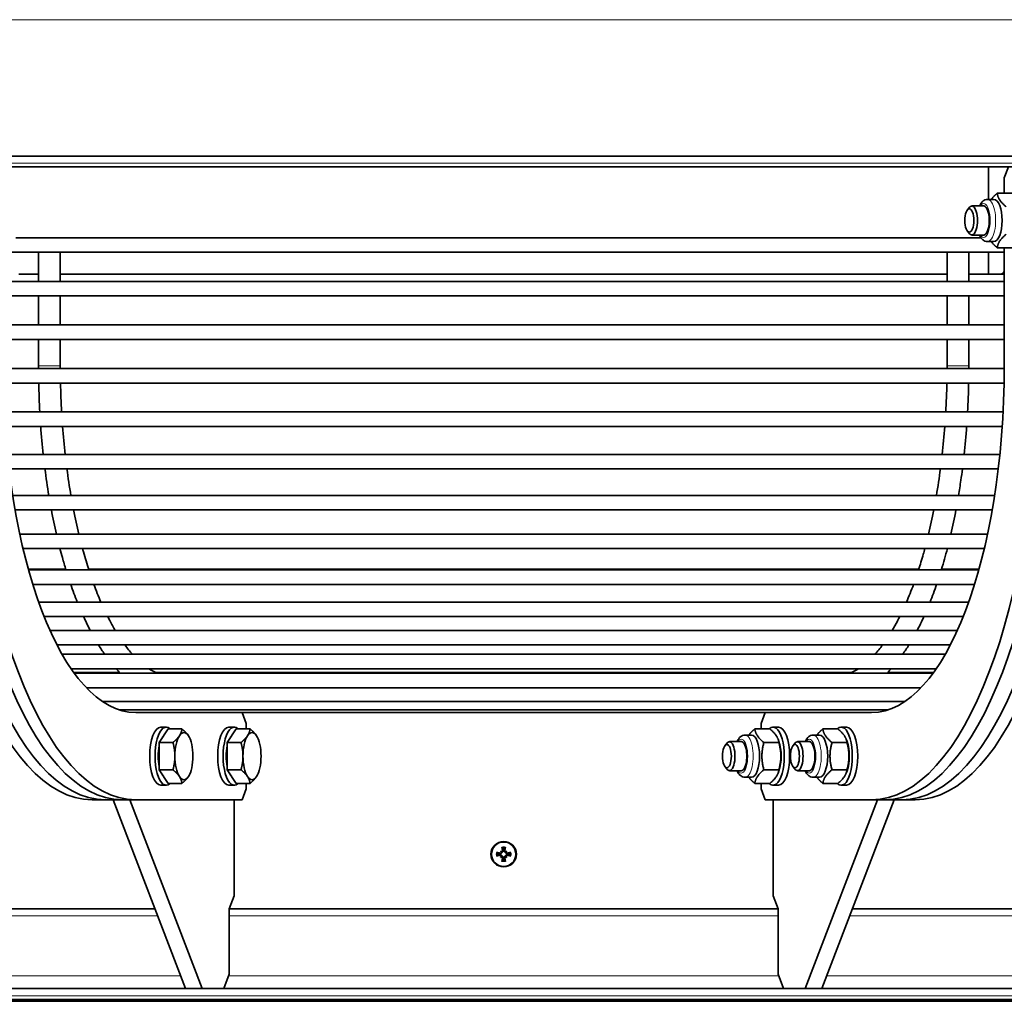
# Model space of a CAD drawing. Units: millimetres. Extents: x 999 to 1799, y -500 to 2443.
# Drawn here: x 1266 to 1537, y 585 to 855 of the extents above; entities that cross this region are included whole.
import ezdxf

# ---------------------------------------------------------------- set-up
doc = ezdxf.new("R2010")
doc.units = ezdxf.units.MM
doc.layers.add('Widoczne (ISO)', color=1, linetype='Continuous', lineweight=35)
doc.layers.add('Widoczne wąskie (ISO)', color=3, linetype='Continuous', lineweight=9)

msp = doc.modelspace()

# ---------------------------------------------------------------- linework, layer by layer
at = {"layer": 'Widoczne (ISO)'}
for p, q in [((1001.44, 817.36), (1797.44, 817.36)), ((1550.2, 814.36), (1248.68, 814.36)), ((1532.98, 814.36), (1532.98, 805.42)), ((1537.32, 811.36), (1538.47, 814.36)), ((1537.32, 811.36), (1537.32, 807.11)), ((1539.54, 807.11), (1535.39, 807.11)), ((1527.18, 802.55), (1527.76, 803.25)), ((1531.66, 803.61), (1528.4, 803.61)), ((1534.49, 805.42), (1532.72, 805.42)), ((1530.93, 794.84), (1265.03, 794.84)), ((1527.18, 796.66), (1527.76, 795.97)), ((1531.66, 795.61), (1528.4, 795.61)), ((1534.49, 793.79), (1532.72, 793.79)), ((1539.54, 792.1), (1535.39, 792.1)), ((1537.32, 792.1), (1537.32, 759.61)), ((1261.56, 790.84), (1537.32, 790.84)), ((1271.32, 790.84), (1271.32, 782.84)), ((1277.32, 790.84), (1277.32, 782.84)), ((1521.56, 782.84), (1521.56, 790.84)), ((1527.56, 782.84), (1527.56, 790.84)), ((1532.98, 790.84), (1532.98, 784.86)), ((1271.32, 784.86), (1265.9, 784.86)), ((1521.56, 784.86), (1277.32, 784.86)), ((1532.98, 784.86), (1527.56, 784.86)), ((1536.43, 784.86), (1532.98, 784.86)), ((1536.43, 784.86), (1537.32, 784.86)), ((1537.32, 782.84), (1261.56, 782.84)), ((1261.56, 778.84), (1537.32, 778.84)), ((1271.32, 778.84), (1271.32, 770.84)), ((1277.32, 778.84), (1277.32, 770.84)), ((1521.56, 770.84), (1521.56, 778.84)), ((1527.56, 770.84), (1527.56, 778.84)), ((1537.32, 770.84), (1261.56, 770.84)), ((1261.56, 766.84), (1537.32, 766.84)), ((1271.32, 766.84), (1271.32, 759.61)), ((1277.32, 766.84), (1277.32, 759.61)), ((1521.56, 759.61), (1521.56, 766.84)), ((1527.56, 759.61), (1527.56, 766.84)), ((1537.32, 758.84), (1261.56, 758.84)), ((1261.6, 754.84), (1537.28, 754.84)), ((1537, 746.89), (1261.88, 746.89)), ((1262.12, 742.89), (1536.76, 742.89)), ((1536.11, 735.19), (1262.77, 735.19)), ((1263.21, 731.19), (1535.67, 731.19)), ((1534.68, 723.92), (1264.21, 723.92)), ((1264.86, 719.92), (1534.02, 719.92)), ((1532.73, 713.27), (1266.15, 713.27)), ((1267.05, 709.27), (1531.83, 709.27)), ((1278.82, 703.61), (1268.5, 703.61)), ((1530.33, 703.41), (1268.55, 703.41)), ((1513.77, 703.61), (1285.11, 703.61)), ((1530.38, 703.61), (1520.06, 703.61)), ((1269.73, 699.41), (1529.15, 699.41)), ((1527.52, 694.52), (1271.36, 694.52)), ((1272.87, 690.52), (1526.01, 690.52)), ((1524.4, 686.73), (1274.48, 686.73)), ((1276.42, 682.73), (1522.46, 682.73)), ((1521.07, 680.18), (1277.81, 680.18)), ((1280.32, 676.18), (1518.56, 676.18)), ((1292.85, 675.11), (1281.07, 675.11)), ((1294.6, 674.96), (1281.18, 674.96)), ((1293.69, 675.11), (1292.85, 675.11)), ((1503.53, 674.96), (1295.35, 674.96)), ((1495.17, 675.11), (1303.71, 675.11)), ((1517.7, 674.96), (1504.28, 674.96)), ((1506.03, 675.11), (1505.19, 675.11)), ((1517.81, 675.11), (1506.03, 675.11)), ((1284.51, 670.96), (1514.37, 670.96)), ((1288.91, 667.18), (1509.97, 667.18)), ((1293.47, 664.88), (1505.41, 664.88)), ((1298.1, 664.11), (1298.51, 664.11)), ((1298.51, 664.11), (1500.37, 664.11)), ((1327.38, 664.11), (1328.53, 661.11)), ((1470.35, 661.11), (1471.5, 664.11)), ((1500.78, 664.11), (1500.37, 664.11)), ((1304.54, 655.86), (1307.02, 659.61)), ((1306.47, 660.11), (1304.99, 660.11)), ((1307.02, 659.61), (1310.83, 659.61)), ((1323.29, 655.86), (1325.78, 659.61)), ((1325.22, 660.11), (1323.74, 660.11)), ((1325.78, 659.61), (1329.58, 659.61)), ((1328.53, 661.11), (1328.53, 659.61)), ((1472.76, 659.61), (1468.61, 659.61)), ((1470.35, 661.11), (1470.35, 659.61)), ((1475.14, 660.11), (1473.66, 660.11)), ((1491.51, 659.61), (1487.36, 659.61)), ((1493.89, 660.11), (1492.41, 660.11)), ((1313.15, 656.64), (1313.08, 656.81)), ((1331.9, 656.64), (1331.84, 656.81)), ((1467.71, 657.92), (1465.94, 657.92)), ((1475.26, 656.16), (1475.01, 656.81)), ((1486.46, 657.92), (1484.69, 657.92)), ((1494.01, 656.16), (1493.76, 656.81)), ((1304.54, 655.86), (1308.34, 655.86)), ((1304.54, 648.35), (1304.54, 655.86)), ((1323.29, 655.86), (1327.09, 655.86)), ((1323.29, 648.35), (1323.29, 655.86)), ((1460.4, 655.05), (1460.99, 655.75)), ((1464.88, 656.11), (1461.62, 656.11)), ((1475.25, 655.86), (1471.1, 655.86)), ((1479.15, 655.05), (1479.74, 655.75)), ((1483.63, 656.11), (1480.37, 656.11)), ((1494, 655.86), (1489.85, 655.86)), ((1307.02, 644.6), (1304.54, 648.35)), ((1304.54, 648.35), (1308.34, 648.35)), ((1323.29, 648.35), (1327.09, 648.35)), ((1325.78, 644.6), (1323.29, 648.35)), ((1460.4, 649.16), (1460.99, 648.47)), ((1475.25, 648.35), (1471.1, 648.35)), ((1479.15, 649.16), (1479.74, 648.47)), ((1494, 648.35), (1489.85, 648.35)), ((1313.15, 647.58), (1313.08, 647.4)), ((1331.9, 647.58), (1331.84, 647.4)), ((1464.88, 648.11), (1461.62, 648.11)), ((1467.71, 646.29), (1465.94, 646.29)), ((1475.26, 648.06), (1475.01, 647.4)), ((1483.63, 648.11), (1480.37, 648.11)), ((1486.46, 646.29), (1484.69, 646.29)), ((1494.01, 648.06), (1493.76, 647.4)), ((1306.47, 644.11), (1304.99, 644.11)), ((1307.02, 644.6), (1310.83, 644.6)), ((1325.22, 644.11), (1323.74, 644.11)), ((1325.78, 644.6), (1329.58, 644.6)), ((1328.53, 643.11), (1327.38, 640.11)), ((1328.53, 644.6), (1328.53, 643.11)), ((1472.76, 644.6), (1468.61, 644.6)), ((1470.35, 644.6), (1470.35, 643.11)), ((1471.5, 640.11), (1470.35, 643.11)), ((1475.14, 644.11), (1473.66, 644.11)), ((1491.51, 644.6), (1487.36, 644.6)), ((1493.89, 644.11), (1492.41, 644.11)), ((1286.09, 640.11), (1289.79, 640.11)), ((1291.89, 640.11), (1289.79, 640.11)), ((1291.89, 640.29), (1291.89, 640.11)), ((1311.79, 588.11), (1291.89, 640.11)), ((1291.89, 640.11), (1294.41, 640.11)), ((1294.41, 640.11), (1298.1, 640.11)), ((1296.51, 640.11), (1316.41, 588.11)), ((1327.38, 640.11), (1298.1, 640.11)), ((1325.21, 640.11), (1325.21, 613.61)), ((1471.5, 640.11), (1500.78, 640.11)), ((1473.67, 613.61), (1473.67, 640.11)), ((1482.47, 588.11), (1502.37, 640.11)), ((1506.99, 640.11), (1487.09, 588.11)), ((1500.78, 640.11), (1504.47, 640.11)), ((1504.47, 640.11), (1506.99, 640.11)), ((1506.99, 640.29), (1506.99, 640.11)), ((1506.99, 640.11), (1509.09, 640.11)), ((1509.09, 640.11), (1512.79, 640.11)), ((1398.56, 625.99), (1398.78, 625.76)), ((1398.56, 624.23), (1398.78, 624.45)), ((1398.78, 625.76), (1398.92, 625.62)), ((1398.78, 624.45), (1398.92, 624.59)), ((1400.1, 625.76), (1399.96, 625.62)), ((1400.1, 624.45), (1399.96, 624.59)), ((1400.32, 625.99), (1400.1, 625.76)), ((1400.32, 624.23), (1400.1, 624.45)), ((1325.21, 613.61), (1323.87, 610.11)), ((1475.01, 610.11), (1473.67, 613.61)), ((1212.39, 610.11), (1303.37, 610.11)), ((1323.87, 592.11), (1323.87, 610.11)), ((1323.87, 610.11), (1475.01, 610.11)), ((1475.01, 610.11), (1475.01, 592.11)), ((1495.51, 610.11), (1586.49, 610.11)), ((1323.87, 592.11), (1322.34, 588.11)), ((1476.54, 588.11), (1475.01, 592.11)), ((1194.39, 588.11), (1311.79, 588.11)), ((1314.1, 588.11), (1311.79, 588.11)), ((1316.41, 588.11), (1314.1, 588.11)), ((1316.42, 588.11), (1316.41, 588.11)), ((1316.42, 588.11), (1482.46, 588.11)), ((1482.47, 588.11), (1482.46, 588.11)), ((1484.78, 588.11), (1482.47, 588.11)), ((1487.09, 588.11), (1484.78, 588.11)), ((1487.09, 588.11), (1604.5, 588.11)), ((1624.44, 585.11), (1174.44, 585.11)), ((1604.94, 584.61), (1193.94, 584.61))]:
    msp.add_line(p, q, dxfattribs=at)
msp.add_circle((1399.44, 625.11), 3.36, dxfattribs=at)
for radius, start, end in [(3.5, 90, 270), (1.43, 78.0995, 101.9005), (3.5, 270, 90), (1.43, 168.0995, 191.9005), (1.43, 348.0995, 11.9005), (1.43, 258.0995, 281.9005)]:
    msp.add_arc((1399.44, 625.11), radius, start, end, dxfattribs=at)
for centre in [(1527.69, 799.61), (1460.91, 652.11), (1479.66, 652.11)]:
    msp.add_ellipse(centre, major_axis=(0, 3.23), ratio=0.382683, dxfattribs=at)
for centre, major_axis, ratio, start_param, end_param in [((1528.4, 799.61), (0, -4), 0.382683, 5.856166, 9.851797), ((1531.66, 799.61), (0, -4), 0.382683, 6.276769, 9.431195), ((1531.66, 799.61), (0, 4), 0.382683, 5.483076, 6.283185), ((1534.49, 799.61), (0, 5.81), 0.382683, 3.141593, 6.283185), ((1531.66, 799.61), (0, -4), 0.382683, 0, 0.800109), ((1536.43, 788.86), (0, -4), 0.382683, 0, 0.62585), ((1286.09, 759.61), (0, -119.5), 0.382683, 4.712389, 6.283185), ((1289.79, 759.61), (0, -119.5), 0.382683, 4.712389, 6.283185), ((1294.41, 759.61), (0, -119.5), 0.382683, 4.712389, 6.283185), ((1298.1, 759.61), (0, -119.5), 0.382683, 4.712389, 6.283185), ((1298.1, 759.61), (0, -95.5), 0.382683, 4.712389, 6.283185), ((1500.78, 759.61), (0, -119.5), 0.382683, 0, 1.570796), ((1500.78, 759.61), (0, -95.5), 0.382683, 0, 1.570796), ((1504.47, 759.61), (0, -119.5), 0.382683, 0, 1.570796), ((1509.09, 759.61), (0, -119.5), 0.382683, 0, 1.570796), ((1512.79, 759.61), (0, -119.5), 0.382683, 0, 1.570796), ((1292.85, 672.61), (0, 2.5), 0.382683, 0, 0.342749), ((1506.03, 672.61), (0, 2.5), 0.382683, 5.940436, 6.283185), ((1304.99, 652.11), (0, -8), 0.382683, 3.141593, 6.283185), ((1306.47, 652.11), (0, 8), 0.382683, 5.929764, 9.778199), ((1323.74, 652.11), (0, -8), 0.382683, 3.141593, 6.283185), ((1325.22, 652.11), (0, 8), 0.382683, 5.929764, 9.778199), ((1473.66, 652.11), (0, 8), 0.382683, 2.788172, 6.636606), ((1475.14, 652.11), (0, 8), 0.382683, 3.141593, 6.283185), ((1492.41, 652.11), (0, 8), 0.382683, 2.788172, 6.636606), ((1493.89, 652.11), (0, 8), 0.382683, 3.141593, 6.283185), ((1306.47, 652.11), (0, 5.82), 0.382683, 0.407146, 0.640052), ((1311.37, 652.11), (0, -6.5), 0.382683, 3.665191, 4.712389), ((1311.37, 652.11), (0, 6.5), 0.382683, 5.759587, 6.806784), ((1311.37, 652.11), (0, 6.5), 0.382683, 4.712389, 5.759587), ((1325.22, 652.11), (0, 5.82), 0.382683, 0.407146, 0.640052), ((1330.12, 652.11), (0, -6.5), 0.382683, 3.665191, 4.712389), ((1330.12, 652.11), (0, 6.5), 0.382683, 5.759587, 6.806784), ((1330.12, 652.11), (0, 6.5), 0.382683, 4.712389, 5.759587), ((1461.62, 652.11), (0, -4), 0.382683, 5.856166, 9.851797), ((1467.71, 652.11), (0, 5.82), 0.382683, 3.141593, 6.283185), ((1480.37, 652.11), (0, -4), 0.382683, 5.856166, 9.851797), ((1486.46, 652.11), (0, 5.82), 0.382683, 3.141593, 6.283185), ((1306.47, 652.11), (0, 5.81), 0.382683, 1.052482, 2.089111), ((1325.22, 652.11), (0, 5.81), 0.382683, 1.052482, 2.089111), ((1464.88, 652.11), (0, -4), 0.382683, 6.276769, 9.431195), ((1464.88, 652.11), (0, 4), 0.382683, 5.483076, 6.283185), ((1473.66, 652.11), (0, -5.82), 0.382683, 0.800119, 2.341474), ((1483.63, 652.11), (0, -4), 0.382683, 6.276769, 9.431195), ((1483.63, 652.11), (0, 4), 0.382683, 5.483076, 6.283185), ((1492.41, 652.11), (0, -5.82), 0.382683, 0.800119, 2.341474), ((1311.37, 652.11), (0, -6.5), 0.382683, 4.712389, 5.759587), ((1311.37, 652.11), (0, 6.5), 0.382683, 3.665191, 4.712389), ((1330.12, 652.11), (0, -6.5), 0.382683, 4.712389, 5.759587), ((1330.12, 652.11), (0, 6.5), 0.382683, 3.665191, 4.712389), ((1464.88, 652.11), (0, -4), 0.382683, 0, 0.800109), ((1483.63, 652.11), (0, -4), 0.382683, 0, 0.800109), ((1306.47, 652.11), (0, 5.82), 0.382683, 2.501541, 2.734447), ((1311.37, 652.11), (0, -6.5), 0.382683, 5.759587, 6.806784), ((1325.22, 652.11), (0, 5.81), 0.382683, 2.501541, 2.734447), ((1330.12, 652.11), (0, -6.5), 0.382683, 5.759587, 6.806784), ((1399.87, 625.2), (1.29, -5.84), 0.087156, 4.366905, 4.545099), ((1399.01, 625.2), (1.29, 5.84), 0.087156, 4.879679, 5.057873), ((1399.35, 624.68), (-5.84, 1.29), 0.087156, 4.879679, 5.057873), ((1399.35, 625.53), (5.84, 1.29), 0.087156, 4.366905, 4.545099), ((1397.89, 623.21), (4.1, -3.35), 0.5, 1.725274, 1.806942), ((1401.34, 626.66), (-3.35, 4.1), 0.5, 1.33465, 1.416318), ((1401.34, 623.56), (3.35, 4.1), 0.5, 1.725274, 1.806942), ((1397.89, 627), (-4.1, -3.35), 0.5, 1.33465, 1.416318), ((1398.87, 625.98), (-0.148, -0.181), 0.988452, 0.28999, 0.869965), ((1398.57, 625.67), (-0.181, -0.148), 0.988452, 2.271628, 2.851603), ((1398.57, 624.54), (0.181, -0.148), 0.988452, 0.28999, 0.869965), ((1398.87, 624.23), (0.148, -0.181), 0.988452, 2.271628, 2.851603), ((1399.87, 625.01), (-1.29, -5.84), 0.087156, 4.879679, 5.057873), ((1399.01, 625.01), (-1.29, 5.84), 0.087156, 4.366905, 4.545099), ((1400.99, 623.21), (4.1, 3.35), 0.5, 1.33465, 1.416318), ((1400.01, 625.98), (-0.148, 0.181), 0.988452, 2.271628, 2.851603), ((1400.01, 624.23), (0.148, 0.181), 0.988452, 0.28999, 0.869965), ((1400.99, 627), (-4.1, 3.35), 0.5, 1.725274, 1.806942), ((1397.55, 626.66), (-3.35, -4.1), 0.5, 1.725274, 1.806942), ((1400.31, 625.67), (-0.181, 0.148), 0.988452, 0.28999, 0.869965), ((1400.31, 624.54), (0.181, 0.148), 0.988452, 2.271628, 2.851603), ((1397.55, 623.56), (3.35, -4.1), 0.5, 1.33465, 1.416318), ((1399.54, 624.68), (-5.84, -1.29), 0.087156, 4.366905, 4.545099), ((1399.54, 625.53), (5.84, -1.29), 0.087156, 4.879679, 5.057873)]:
    msp.add_ellipse(centre, major_axis=major_axis, ratio=ratio, start_param=start_param, end_param=end_param, dxfattribs=at)
for points, weights in [([(1533.74, 805.42), (1534.31, 806.21), (1535.39, 807.11)], [1.07647109375, 1.06910378769, 1]), ([(1535.39, 807.11), (1535.63, 805.24), (1537.88, 803.36)], [1, 1.15470053838, 1]), ([(1537.88, 795.85), (1535.63, 793.98), (1535.39, 792.1)], [1, 1.15470053838, 1]), ([(1535.39, 792.1), (1534.31, 793.01), (1533.74, 793.79)], [1, 1.06910378769, 1.07647109375]), ([(1310.12, 657.74), (1310.7, 658.61), (1310.83, 659.61)], [1, 1.0379548493, 1]), ([(1310.83, 659.61), (1312.03, 658.61), (1312.61, 657.74)], [1, 1.0379548493, 1]), ([(1328.87, 657.74), (1329.45, 658.61), (1329.58, 659.61)], [1, 1.0379548493, 1]), ([(1329.58, 659.61), (1330.78, 658.61), (1331.36, 657.74)], [1, 1.0379548493, 1]), ([(1466.96, 657.92), (1467.53, 658.71), (1468.61, 659.61)], [1.07647109375, 1.06910378769, 1]), ([(1468.61, 659.61), (1468.85, 657.74), (1471.1, 655.86)], [1, 1.15470053838, 1]), ([(1475.25, 655.86), (1475, 657.74), (1472.76, 659.61)], [1, 1.15470053838, 1]), ([(1485.71, 657.92), (1486.28, 658.71), (1487.36, 659.61)], [1.07647109375, 1.06910378769, 1]), ([(1487.36, 659.61), (1487.61, 657.74), (1489.85, 655.86)], [1, 1.15470053838, 1]), ([(1494, 655.86), (1493.75, 657.74), (1491.51, 659.61)], [1, 1.15470053838, 1]), ([(1308.34, 655.86), (1309.55, 656.87), (1310.12, 657.74)], [1, 1.0379548493, 1]), ([(1312.61, 657.74), (1312.91, 657.28), (1313.08, 656.81)], [1, 1.01935705003, 1.01896983061]), ([(1327.09, 655.86), (1328.3, 656.87), (1328.87, 657.74)], [1, 1.0379548493, 1]), ([(1331.36, 657.74), (1331.66, 657.28), (1331.84, 656.81)], [1, 1.01935705003, 1.01896983061]), ([(1308.88, 652.11), (1308.88, 653.85), (1308.34, 655.86)], [1, 1.0379548493, 1]), ([(1327.63, 652.11), (1327.63, 653.85), (1327.09, 655.86)], [1, 1.0379548493, 1]), ([(1471.1, 655.86), (1470.1, 652.11), (1471.1, 648.35)], [1, 1.15470053838, 1]), ([(1475.25, 648.35), (1476.25, 652.11), (1475.25, 655.86)], [1, 1.15470053838, 1]), ([(1489.85, 655.86), (1488.85, 652.11), (1489.85, 648.35)], [1, 1.15470053838, 1]), ([(1494, 648.35), (1495, 652.11), (1494, 655.86)], [1, 1.15470053838, 1]), ([(1308.34, 648.35), (1308.88, 650.37), (1308.88, 652.11)], [1, 1.0379548493, 1]), ([(1327.09, 648.35), (1327.63, 650.37), (1327.63, 652.11)], [1, 1.0379548493, 1]), ([(1310.12, 646.48), (1309.55, 647.35), (1308.34, 648.35)], [1, 1.0379548493, 1]), ([(1328.87, 646.48), (1328.3, 647.35), (1327.09, 648.35)], [1, 1.0379548493, 1]), ([(1471.1, 648.35), (1468.85, 646.48), (1468.61, 644.6)], [1, 1.15470053838, 1]), ([(1472.76, 644.6), (1475, 646.48), (1475.25, 648.35)], [1, 1.15470053838, 1]), ([(1489.85, 648.35), (1487.61, 646.48), (1487.36, 644.6)], [1, 1.15470053838, 1]), ([(1491.51, 644.6), (1493.75, 646.48), (1494, 648.35)], [1, 1.15470053838, 1]), ([(1310.83, 644.6), (1310.7, 645.61), (1310.12, 646.48)], [1, 1.0379548493, 1]), ([(1312.61, 646.48), (1312.03, 645.61), (1310.83, 644.6)], [1, 1.0379548493, 1]), ([(1313.08, 647.4), (1312.91, 646.93), (1312.61, 646.48)], [1.01896983061, 1.01935705003, 1]), ([(1329.58, 644.6), (1329.45, 645.61), (1328.87, 646.48)], [1, 1.0379548493, 1]), ([(1331.36, 646.48), (1330.78, 645.61), (1329.58, 644.6)], [1, 1.0379548493, 1]), ([(1331.84, 647.4), (1331.66, 646.93), (1331.36, 646.48)], [1.01896983061, 1.01935705003, 1]), ([(1468.61, 644.6), (1467.53, 645.51), (1466.96, 646.29)], [1, 1.06910378769, 1.07647109375]), ([(1487.36, 644.6), (1486.28, 645.51), (1485.71, 646.29)], [1, 1.06910378769, 1.07647109375]), ([(1399.01, 626.83), (1399.09, 626.65), (1399.15, 626.51)], [1.00229522928, 1.00667829261, 1]), ([(1399.15, 626.51), (1399.21, 626.26), (1399.26, 626.09)], [1, 1.20364374886, 1.402294218]), ([(1399.62, 626.09), (1399.67, 626.26), (1399.74, 626.51)], [1.402294218, 1.20364374886, 1]), ([(1399.74, 626.51), (1399.8, 626.65), (1399.87, 626.83)], [1, 1.00667829261, 1.00229522928]), ([(1398.04, 625.4), (1397.9, 625.46), (1397.72, 625.53)], [1, 1.00667829261, 1.00229522928]), ([(1397.72, 624.68), (1397.9, 624.75), (1398.04, 624.81)], [1.00229522928, 1.00667829261, 1]), ([(1398.46, 625.29), (1398.29, 625.34), (1398.04, 625.4)], [1.402294218, 1.20364374886, 1]), ([(1398.04, 624.81), (1398.29, 624.88), (1398.46, 624.93)], [1, 1.20364374886, 1.402294218]), ([(1399.26, 624.13), (1399.21, 623.95), (1399.15, 623.71)], [1.402294218, 1.20364374886, 1]), ([(1399.74, 623.71), (1399.67, 623.95), (1399.62, 624.13)], [1, 1.20364374886, 1.402294218]), ([(1400.84, 625.4), (1400.59, 625.34), (1400.42, 625.29)], [1, 1.20364374886, 1.402294218]), ([(1400.42, 624.93), (1400.59, 624.88), (1400.84, 624.81)], [1.402294218, 1.20364374886, 1]), ([(1401.16, 625.53), (1400.99, 625.46), (1400.84, 625.4)], [1.00229522928, 1.00667829261, 1]), ([(1400.84, 624.81), (1400.99, 624.75), (1401.16, 624.68)], [1, 1.00667829261, 1.00229522928]), ([(1399.15, 623.71), (1399.09, 623.56), (1399.01, 623.39)], [1, 1.00667829261, 1.00229522928]), ([(1399.87, 623.39), (1399.8, 623.56), (1399.74, 623.71)], [1.00229522928, 1.00667829261, 1])]:
    msp.add_rational_spline(points, weights, degree=2, dxfattribs=at)
for points, knots in [([(1530.5, 803.61), (1530.52, 803.64), (1530.54, 803.68), (1530.78, 804.21), (1531.07, 804.64), (1531.63, 805.09), (1531.79, 805.19), (1532.19, 805.36), (1532.45, 805.42), (1532.72, 805.42)], [5.5710946, 5.5710946, 5.5710946, 5.5710946, 5.6001064, 5.6001064, 5.9903719, 5.9903719, 6.1178339, 6.1178339, 6.2831853, 6.2831853, 6.2831853, 6.2831853]), ([(1532.72, 793.79), (1532.45, 793.79), (1532.19, 793.85), (1531.7, 794.07), (1531.48, 794.23), (1531, 794.7), (1530.79, 795.03), (1530.57, 795.46), (1530.54, 795.53), (1530.5, 795.61)], [3.1415927, 3.1415927, 3.1415927, 3.1415927, 3.3066799, 3.3066799, 3.5001517, 3.5001517, 3.7960533, 3.7960533, 3.8536834, 3.8536834, 3.8536834, 3.8536834]), ([(1524.73, 723.92), (1524.96, 725.3), (1525.17, 726.69), (1525.52, 729.12), (1525.66, 730.15), (1525.79, 731.19)], [4.30332929, 4.30332929, 4.30332929, 4.30332929, 4.3535709, 4.3535709, 4.3899782, 4.3899782, 4.3899782, 4.3899782]), ([(1277.23, 709.27), (1277.45, 708.43), (1277.67, 707.6), (1278.21, 705.64), (1278.54, 704.52), (1278.88, 703.41)], [2.16556993, 2.16556993, 2.16556993, 2.16556993, 2.19911486, 2.19911486, 2.24594779, 2.24594779, 2.24594779, 2.24594779]), ([(1283.44, 709.27), (1283.52, 708.97), (1283.6, 708.68), (1284.15, 706.68), (1284.65, 705.02), (1285.17, 703.41)], [2.18667778, 2.18667778, 2.18667778, 2.18667778, 2.19911486, 2.19911486, 2.27231036, 2.27231036, 2.27231036, 2.27231036]), ([(1513.71, 703.41), (1514.16, 704.82), (1514.6, 706.26), (1515.16, 708.24), (1515.3, 708.75), (1515.44, 709.27)], [4.01087494, 4.01087494, 4.01087494, 4.01087494, 4.0747207, 4.0747207, 4.09650752, 4.09650752, 4.09650752, 4.09650752]), ([(1520, 703.41), (1520.02, 703.47), (1520.03, 703.52), (1520.61, 705.42), (1521.15, 707.32), (1521.65, 709.27)], [4.03723752, 4.03723752, 4.03723752, 4.03723752, 4.03941164, 4.03941164, 4.11761537, 4.11761537, 4.11761537, 4.11761537]), ([(1290.36, 690.52), (1290.54, 690.16), (1290.73, 689.8), (1291.41, 688.51), (1291.92, 687.6), (1292.43, 686.73)], [2.49124575, 2.49124575, 2.49124575, 2.49124575, 2.51233724, 2.51233724, 2.56950261, 2.56950261, 2.56950261, 2.56950261]), ([(1506.45, 686.73), (1506.93, 687.54), (1507.41, 688.38), (1508.09, 689.68), (1508.31, 690.09), (1508.52, 690.52)], [3.7136827, 3.7136827, 3.7136827, 3.7136827, 3.76704321, 3.76704321, 3.79193956, 3.79193956, 3.79193956, 3.79193956]), ([(1295.35, 674.96), (1295.26, 674.96), (1295.17, 674.96), (1294.93, 674.96), (1294.78, 674.96), (1294.63, 674.96), (1294.62, 674.96), (1294.6, 674.96)], [0.2632426, 0.2632426, 0.2632426, 0.2632426, 0.29027156, 0.29027156, 0.33756838, 0.33756838, 0.34386679, 0.34386679, 0.34386679, 0.34386679]), ([(1504.28, 674.96), (1504.27, 674.96), (1504.26, 674.96), (1504.14, 674.96), (1504.01, 674.96), (1503.77, 674.96), (1503.65, 674.96), (1503.53, 674.96)], [0.24507124, 0.24507124, 0.24507124, 0.24507124, 0.24895466, 0.24895466, 0.29115771, 0.29115771, 0.32585415, 0.32585415, 0.32585415, 0.32585415]), ([(1463.73, 656.11), (1463.74, 656.14), (1463.76, 656.18), (1464.01, 656.71), (1464.29, 657.14), (1464.86, 657.59), (1465.01, 657.69), (1465.42, 657.86), (1465.68, 657.92), (1465.94, 657.92)], [5.5710946, 5.5710946, 5.5710946, 5.5710946, 5.6001064, 5.6001064, 5.9903719, 5.9903719, 6.1178339, 6.1178339, 6.2831853, 6.2831853, 6.2831853, 6.2831853]), ([(1482.48, 656.11), (1482.49, 656.14), (1482.51, 656.18), (1482.76, 656.71), (1483.04, 657.14), (1483.61, 657.59), (1483.76, 657.69), (1484.17, 657.86), (1484.43, 657.92), (1484.69, 657.92)], [5.5710946, 5.5710946, 5.5710946, 5.5710946, 5.6001064, 5.6001064, 5.9903719, 5.9903719, 6.1178339, 6.1178339, 6.2831853, 6.2831853, 6.2831853, 6.2831853]), ([(1465.94, 646.29), (1465.68, 646.29), (1465.42, 646.35), (1464.92, 646.57), (1464.7, 646.73), (1464.22, 647.2), (1464.01, 647.53), (1463.79, 647.96), (1463.76, 648.03), (1463.73, 648.11)], [3.1415927, 3.1415927, 3.1415927, 3.1415927, 3.3066799, 3.3066799, 3.5001517, 3.5001517, 3.7960533, 3.7960533, 3.8536834, 3.8536834, 3.8536834, 3.8536834]), ([(1484.69, 646.29), (1484.43, 646.29), (1484.17, 646.35), (1483.67, 646.57), (1483.45, 646.73), (1482.98, 647.2), (1482.76, 647.53), (1482.54, 647.96), (1482.51, 648.03), (1482.48, 648.11)], [3.1415927, 3.1415927, 3.1415927, 3.1415927, 3.3066799, 3.3066799, 3.5001517, 3.5001517, 3.7960533, 3.7960533, 3.8536834, 3.8536834, 3.8536834, 3.8536834]), ([(1399.01, 626.83), (1399.01, 626.84), (1399, 626.85), (1398.99, 626.88), (1398.99, 626.91), (1398.98, 626.95), (1398.97, 626.98), (1398.96, 627.03), (1398.95, 627.05), (1398.95, 627.07)], [0.07018841, 0.07018841, 0.07018841, 0.07018841, 0.07644202, 0.07644202, 0.08406568, 0.08406568, 0.09168544, 0.09168544, 0.0983491, 0.0983491, 0.0983491, 0.0983491]), ([(1399.93, 627.07), (1399.93, 627.05), (1399.92, 627.03), (1399.91, 626.98), (1399.91, 626.95), (1399.89, 626.91), (1399.89, 626.88), (1399.88, 626.85), (1399.87, 626.84), (1399.87, 626.83)], [0.02392711, 0.02392711, 0.02392711, 0.02392711, 0.03059077, 0.03059077, 0.03821052, 0.03821052, 0.04583419, 0.04583419, 0.0520878, 0.0520878, 0.0520878, 0.0520878]), ([(1397.47, 625.6), (1397.5, 625.59), (1397.52, 625.59), (1397.57, 625.58), (1397.6, 625.57), (1397.64, 625.56), (1397.67, 625.55), (1397.7, 625.54), (1397.71, 625.54), (1397.72, 625.53)], [0.02392711, 0.02392711, 0.02392711, 0.02392711, 0.03059077, 0.03059077, 0.03821052, 0.03821052, 0.04583419, 0.04583419, 0.0520878, 0.0520878, 0.0520878, 0.0520878]), ([(1397.72, 624.68), (1397.71, 624.68), (1397.7, 624.67), (1397.67, 624.66), (1397.64, 624.65), (1397.6, 624.64), (1397.57, 624.64), (1397.52, 624.63), (1397.5, 624.62), (1397.47, 624.62)], [0.07018841, 0.07018841, 0.07018841, 0.07018841, 0.07644202, 0.07644202, 0.08406568, 0.08406568, 0.09168544, 0.09168544, 0.0983491, 0.0983491, 0.0983491, 0.0983491]), ([(1398.92, 625.62), (1398.92, 625.6), (1398.92, 625.58), (1398.9, 625.52), (1398.89, 625.48), (1398.85, 625.42), (1398.83, 625.39), (1398.78, 625.34), (1398.74, 625.32), (1398.68, 625.29), (1398.64, 625.28), (1398.57, 625.27), (1398.53, 625.28), (1398.49, 625.28), (1398.48, 625.28), (1398.47, 625.29), (1398.46, 625.29)], [-0.06313693, -0.06313693, -0.06313693, -0.06313693, -0.05584003, -0.05584003, -0.04536268, -0.04536268, -0.03488534, -0.03488534, -0.02440799, -0.02440799, -0.01220399, -0.01220399, 0, 0, 0, 0.00346334, 0.00346334, 0.00346334, 0.00346334]), ([(1398.46, 624.93), (1398.47, 624.93), (1398.48, 624.93), (1398.53, 624.94), (1398.57, 624.94), (1398.64, 624.93), (1398.68, 624.92), (1398.74, 624.89), (1398.78, 624.87), (1398.83, 624.82), (1398.85, 624.79), (1398.89, 624.73), (1398.9, 624.7), (1398.92, 624.64), (1398.92, 624.61), (1398.92, 624.59)], [0.14353416, 0.14353416, 0.14353416, 0.14353416, 0.1469975, 0.1469975, 0.1592015, 0.1592015, 0.17140549, 0.17140549, 0.18188284, 0.18188284, 0.19236018, 0.19236018, 0.20283753, 0.20283753, 0.21013444, 0.21013444, 0.21013444, 0.21013444]), ([(1398.8, 625.63), (1398.79, 625.61), (1398.79, 625.58), (1398.76, 625.52), (1398.74, 625.49), (1398.7, 625.45), (1398.67, 625.43), (1398.61, 625.4), (1398.57, 625.39), (1398.52, 625.39), (1398.5, 625.39), (1398.48, 625.4)], [0.02149135, 0.02149135, 0.02149135, 0.02149135, 0.02932414, 0.02932414, 0.03895928, 0.03895928, 0.04866173, 0.04866173, 0.05836417, 0.05836417, 0.06397861, 0.06397861, 0.06397861, 0.06397861]), ([(1398.48, 624.82), (1398.52, 624.82), (1398.55, 624.82), (1398.62, 624.81), (1398.65, 624.8), (1398.71, 624.76), (1398.73, 624.74), (1398.77, 624.68), (1398.78, 624.65), (1398.79, 624.61), (1398.8, 624.59), (1398.8, 624.58)], [0, 0, 0, 0, 0.00982023, 0.00982023, 0.01964046, 0.01964046, 0.02927569, 0.02927569, 0.03891093, 0.03891093, 0.04255, 0.04255, 0.04255, 0.04255]), ([(1399.26, 626.09), (1399.26, 626.08), (1399.26, 626.07), (1399.27, 626.02), (1399.27, 625.98), (1399.26, 625.91), (1399.25, 625.87), (1399.22, 625.8), (1399.2, 625.77), (1399.16, 625.72), (1399.13, 625.69), (1399.07, 625.66), (1399.03, 625.64), (1398.97, 625.63), (1398.95, 625.63), (1398.92, 625.62)], [0.14353416, 0.14353416, 0.14353416, 0.14353416, 0.1469975, 0.1469975, 0.1592015, 0.1592015, 0.17140549, 0.17140549, 0.18188284, 0.18188284, 0.19236018, 0.19236018, 0.20283753, 0.20283753, 0.21013444, 0.21013444, 0.21013444, 0.21013444]), ([(1399.15, 626.06), (1399.16, 626.03), (1399.16, 626), (1399.14, 625.93), (1399.13, 625.9), (1399.1, 625.84), (1399.07, 625.82), (1399.02, 625.78), (1398.98, 625.76), (1398.94, 625.75), (1398.93, 625.75), (1398.92, 625.75)], [0, 0, 0, 0, 0.00982023, 0.00982023, 0.01964046, 0.01964046, 0.02927569, 0.02927569, 0.03891093, 0.03891093, 0.04255, 0.04255, 0.04255, 0.04255]), ([(1398.92, 624.59), (1398.95, 624.59), (1398.97, 624.59), (1399.03, 624.57), (1399.07, 624.56), (1399.13, 624.52), (1399.16, 624.5), (1399.2, 624.44), (1399.22, 624.41), (1399.25, 624.35), (1399.26, 624.31), (1399.27, 624.23), (1399.27, 624.19), (1399.27, 624.16), (1399.26, 624.15), (1399.26, 624.14), (1399.26, 624.13)], [-0.06313693, -0.06313693, -0.06313693, -0.06313693, -0.05584003, -0.05584003, -0.04536268, -0.04536268, -0.03488534, -0.03488534, -0.02440799, -0.02440799, -0.01220399, -0.01220399, 0, 0, 0, 0.00346334, 0.00346334, 0.00346334, 0.00346334]), ([(1398.92, 624.46), (1398.94, 624.46), (1398.97, 624.45), (1399.03, 624.43), (1399.06, 624.41), (1399.1, 624.37), (1399.12, 624.34), (1399.15, 624.27), (1399.15, 624.24), (1399.16, 624.19), (1399.15, 624.17), (1399.15, 624.15)], [0.02149135, 0.02149135, 0.02149135, 0.02149135, 0.02932414, 0.02932414, 0.03895928, 0.03895928, 0.04866173, 0.04866173, 0.05836417, 0.05836417, 0.06397861, 0.06397861, 0.06397861, 0.06397861]), ([(1399.96, 625.62), (1399.93, 625.63), (1399.91, 625.63), (1399.85, 625.64), (1399.81, 625.66), (1399.75, 625.69), (1399.73, 625.72), (1399.68, 625.77), (1399.66, 625.8), (1399.63, 625.87), (1399.62, 625.91), (1399.61, 625.98), (1399.61, 626.02), (1399.62, 626.06), (1399.62, 626.07), (1399.62, 626.08), (1399.62, 626.09)], [-0.06313693, -0.06313693, -0.06313693, -0.06313693, -0.05584003, -0.05584003, -0.04536268, -0.04536268, -0.03488534, -0.03488534, -0.02440799, -0.02440799, -0.01220399, -0.01220399, 0, 0, 0, 0.00346334, 0.00346334, 0.00346334, 0.00346334]), ([(1399.62, 624.13), (1399.62, 624.14), (1399.62, 624.15), (1399.61, 624.19), (1399.61, 624.23), (1399.62, 624.31), (1399.63, 624.35), (1399.66, 624.41), (1399.68, 624.44), (1399.73, 624.5), (1399.75, 624.52), (1399.81, 624.56), (1399.85, 624.57), (1399.91, 624.59), (1399.93, 624.59), (1399.96, 624.59)], [0.14353416, 0.14353416, 0.14353416, 0.14353416, 0.1469975, 0.1469975, 0.1592015, 0.1592015, 0.17140549, 0.17140549, 0.18188284, 0.18188284, 0.19236018, 0.19236018, 0.20283753, 0.20283753, 0.21013444, 0.21013444, 0.21013444, 0.21013444]), ([(1399.73, 624.15), (1399.73, 624.18), (1399.72, 624.22), (1399.74, 624.29), (1399.75, 624.32), (1399.79, 624.37), (1399.81, 624.4), (1399.87, 624.44), (1399.9, 624.45), (1399.94, 624.46), (1399.95, 624.46), (1399.97, 624.46)], [0, 0, 0, 0, 0.00982023, 0.00982023, 0.01964046, 0.01964046, 0.02927569, 0.02927569, 0.03891093, 0.03891093, 0.04255, 0.04255, 0.04255, 0.04255]), ([(1399.97, 625.75), (1399.94, 625.75), (1399.91, 625.76), (1399.85, 625.78), (1399.83, 625.8), (1399.78, 625.85), (1399.76, 625.88), (1399.73, 625.94), (1399.73, 625.97), (1399.73, 626.03), (1399.73, 626.04), (1399.73, 626.06)], [0.02149135, 0.02149135, 0.02149135, 0.02149135, 0.02932414, 0.02932414, 0.03895928, 0.03895928, 0.04866173, 0.04866173, 0.05836417, 0.05836417, 0.06397861, 0.06397861, 0.06397861, 0.06397861]), ([(1400.42, 625.29), (1400.41, 625.29), (1400.4, 625.28), (1400.36, 625.28), (1400.32, 625.27), (1400.24, 625.28), (1400.2, 625.29), (1400.14, 625.32), (1400.11, 625.34), (1400.05, 625.39), (1400.03, 625.42), (1399.99, 625.48), (1399.98, 625.52), (1399.96, 625.58), (1399.96, 625.6), (1399.96, 625.62)], [0.14353416, 0.14353416, 0.14353416, 0.14353416, 0.1469975, 0.1469975, 0.1592015, 0.1592015, 0.17140549, 0.17140549, 0.18188284, 0.18188284, 0.19236018, 0.19236018, 0.20283753, 0.20283753, 0.21013444, 0.21013444, 0.21013444, 0.21013444]), ([(1399.96, 624.59), (1399.96, 624.61), (1399.96, 624.64), (1399.98, 624.7), (1399.99, 624.73), (1400.03, 624.79), (1400.05, 624.82), (1400.11, 624.87), (1400.14, 624.89), (1400.2, 624.92), (1400.24, 624.93), (1400.32, 624.94), (1400.36, 624.94), (1400.39, 624.93), (1400.4, 624.93), (1400.41, 624.93), (1400.42, 624.93)], [-0.06313693, -0.06313693, -0.06313693, -0.06313693, -0.05584003, -0.05584003, -0.04536268, -0.04536268, -0.03488534, -0.03488534, -0.02440799, -0.02440799, -0.01220399, -0.01220399, 0, 0, 0, 0.00346334, 0.00346334, 0.00346334, 0.00346334]), ([(1400.4, 625.4), (1400.37, 625.39), (1400.33, 625.39), (1400.26, 625.4), (1400.23, 625.42), (1400.18, 625.45), (1400.15, 625.48), (1400.11, 625.53), (1400.1, 625.56), (1400.09, 625.61), (1400.09, 625.62), (1400.08, 625.63)], [0, 0, 0, 0, 0.00982023, 0.00982023, 0.01964046, 0.01964046, 0.02927569, 0.02927569, 0.03891093, 0.03891093, 0.04255, 0.04255, 0.04255, 0.04255]), ([(1400.08, 624.58), (1400.09, 624.61), (1400.09, 624.64), (1400.12, 624.69), (1400.14, 624.72), (1400.18, 624.77), (1400.21, 624.79), (1400.27, 624.81), (1400.31, 624.82), (1400.36, 624.82), (1400.38, 624.82), (1400.4, 624.82)], [0.02149135, 0.02149135, 0.02149135, 0.02149135, 0.02932414, 0.02932414, 0.03895928, 0.03895928, 0.04866173, 0.04866173, 0.05836417, 0.05836417, 0.06397861, 0.06397861, 0.06397861, 0.06397861]), ([(1401.16, 625.53), (1401.17, 625.54), (1401.18, 625.54), (1401.22, 625.55), (1401.24, 625.56), (1401.29, 625.57), (1401.31, 625.58), (1401.36, 625.59), (1401.39, 625.59), (1401.41, 625.6)], [0.07018841, 0.07018841, 0.07018841, 0.07018841, 0.07644202, 0.07644202, 0.08406568, 0.08406568, 0.09168544, 0.09168544, 0.0983491, 0.0983491, 0.0983491, 0.0983491]), ([(1401.41, 624.62), (1401.39, 624.62), (1401.36, 624.63), (1401.31, 624.64), (1401.29, 624.64), (1401.24, 624.65), (1401.22, 624.66), (1401.18, 624.67), (1401.17, 624.68), (1401.16, 624.68)], [0.02392711, 0.02392711, 0.02392711, 0.02392711, 0.03059077, 0.03059077, 0.03821052, 0.03821052, 0.04583419, 0.04583419, 0.0520878, 0.0520878, 0.0520878, 0.0520878]), ([(1398.95, 623.14), (1398.95, 623.16), (1398.96, 623.19), (1398.97, 623.23), (1398.98, 623.26), (1398.99, 623.31), (1398.99, 623.33), (1399, 623.36), (1399.01, 623.38), (1399.01, 623.39)], [0.02392711, 0.02392711, 0.02392711, 0.02392711, 0.03059077, 0.03059077, 0.03821052, 0.03821052, 0.04583419, 0.04583419, 0.0520878, 0.0520878, 0.0520878, 0.0520878]), ([(1399.87, 623.39), (1399.87, 623.38), (1399.88, 623.36), (1399.89, 623.33), (1399.89, 623.31), (1399.91, 623.26), (1399.91, 623.23), (1399.92, 623.19), (1399.93, 623.16), (1399.93, 623.14)], [0.07018841, 0.07018841, 0.07018841, 0.07018841, 0.07644202, 0.07644202, 0.08406568, 0.08406568, 0.09168544, 0.09168544, 0.0983491, 0.0983491, 0.0983491, 0.0983491])]:
    msp.add_open_spline(points, degree=3, knots=knots, dxfattribs=at)
for points in [[(1271.32, 759.61), (1271.32, 759.35), (1271.32, 759.09), (1271.32, 758.84)], [(1277.32, 759.61), (1277.32, 759.35), (1277.32, 759.09), (1277.32, 758.84)], [(1521.56, 758.84), (1521.56, 759.09), (1521.56, 759.35), (1521.56, 759.61)], [(1527.56, 758.84), (1527.56, 759.09), (1527.56, 759.35), (1527.56, 759.61)], [(1271.37, 754.84), (1271.42, 752.18), (1271.52, 749.53), (1271.67, 746.89)], [(1277.37, 754.84), (1277.42, 752.18), (1277.53, 749.52), (1277.68, 746.89)], [(1521.21, 746.89), (1521.35, 749.52), (1521.46, 752.18), (1521.51, 754.84)], [(1527.22, 746.89), (1527.36, 749.53), (1527.46, 752.18), (1527.51, 754.84)], [(1271.92, 742.89), (1272.11, 740.3), (1272.34, 737.73), (1272.62, 735.19)], [(1277.94, 742.89), (1278.13, 740.29), (1278.37, 737.72), (1278.65, 735.19)], [(1520.23, 735.19), (1520.51, 737.72), (1520.75, 740.29), (1520.94, 742.89)], [(1526.26, 735.19), (1526.54, 737.73), (1526.77, 740.3), (1526.96, 742.89)], [(1273.09, 731.19), (1273.4, 728.73), (1273.76, 726.3), (1274.15, 723.92)], [(1279.14, 731.19), (1279.46, 728.72), (1279.83, 726.29), (1280.24, 723.92)], [(1518.64, 723.92), (1519.05, 726.29), (1519.42, 728.72), (1519.74, 731.19)], [(1274.86, 719.92), (1275.29, 717.65), (1275.75, 715.43), (1276.25, 713.27)], [(1280.97, 719.92), (1281.42, 717.64), (1281.9, 715.42), (1282.42, 713.27)], [(1516.46, 713.27), (1516.98, 715.42), (1517.46, 717.64), (1517.91, 719.92)], [(1522.63, 713.27), (1523.13, 715.43), (1523.59, 717.65), (1524.02, 719.92)], [(1280.18, 699.41), (1280.76, 697.73), (1281.37, 696.1), (1282, 694.52)], [(1286.55, 699.41), (1287.17, 697.71), (1287.82, 696.08), (1288.5, 694.52)], [(1510.38, 694.52), (1511.06, 696.08), (1511.71, 697.71), (1512.33, 699.41)], [(1516.88, 694.52), (1517.51, 696.1), (1518.12, 697.73), (1518.7, 699.41)], [(1283.71, 690.52), (1284.31, 689.21), (1284.93, 687.94), (1285.56, 686.73)], [(1513.32, 686.73), (1513.96, 687.94), (1514.57, 689.21), (1515.17, 690.52)], [(1287.84, 682.73), (1288.39, 681.84), (1288.95, 680.99), (1289.52, 680.18)], [(1295.08, 682.73), (1295.77, 681.8), (1296.46, 680.95), (1297.16, 680.18)], [(1501.72, 680.18), (1502.42, 680.95), (1503.12, 681.8), (1503.8, 682.73)], [(1509.36, 680.18), (1509.93, 680.99), (1510.49, 681.84), (1511.04, 682.73)], [(1292.69, 676.18), (1293.06, 675.76), (1293.45, 675.35), (1293.83, 674.96)], [(1301.74, 676.18), (1302.53, 675.68), (1303.3, 675.27), (1304.05, 674.96)], [(1494.83, 674.96), (1495.59, 675.27), (1496.36, 675.68), (1497.14, 676.18)], [(1505.05, 674.96), (1505.44, 675.35), (1505.82, 675.76), (1506.19, 676.18)]]:
    msp.add_open_spline(points, degree=3, dxfattribs=at)
at = {"layer": 'Widoczne wąskie (ISO)'}
for p, q in [((1790.53, 854.9), (1008.35, 854.9)), ((1799.44, 815.36), (999.44, 815.36)), ((1271.32, 759.61), (1277.32, 759.61)), ((1527.56, 759.61), (1521.56, 759.61)), ((1398.48, 625.4), (1398.46, 625.29)), ((1398.48, 624.82), (1398.46, 624.93)), ((1399.15, 626.06), (1399.26, 626.09)), ((1399.15, 624.15), (1399.26, 624.13)), ((1399.73, 626.06), (1399.62, 626.09)), ((1399.73, 624.15), (1399.62, 624.13)), ((1400.4, 625.4), (1400.42, 625.29)), ((1400.4, 624.82), (1400.42, 624.93)), ((1304.14, 608.11), (1212.39, 608.11)), ((1475.01, 608.11), (1323.87, 608.11)), ((1586.49, 608.11), (1494.74, 608.11)), ((1211.93, 591.61), (1310.45, 591.61)), ((1323.68, 591.61), (1475.2, 591.61)), ((1488.43, 591.61), (1586.96, 591.61)), ((1624.44, 586.11), (1174.44, 586.11))]:
    msp.add_line(p, q, dxfattribs=at)
for radius, start, end in [(2.03, 75.9839, 104.0161), (1.77, 76.0536, 103.9464), (2.03, 165.9839, 194.0161), (1.77, 166.0536, 193.9464), (1.77, 346.0536, 13.9464), (2.03, 345.9839, 14.0161), (2.03, 255.9839, 284.0161), (1.77, 256.0536, 283.9464)]:
    msp.add_arc((1399.44, 625.11), radius, start, end, dxfattribs=at)
for centre, major_axis, start_param, end_param in [((1531.66, 799.61), (0, 4.67), 2.598546, 6.826232), ((1532.72, 799.61), (0, -5.81), 0, 3.141593), ((1464.88, 652.11), (0, 4.67), 2.598546, 6.826232), ((1465.94, 652.11), (0, -5.82), 0, 3.141593), ((1483.63, 652.11), (0, 4.67), 2.598546, 6.826232), ((1484.69, 652.11), (0, -5.82), 0, 3.141593)]:
    msp.add_ellipse(centre, major_axis=major_axis, ratio=0.382683, start_param=start_param, end_param=end_param, dxfattribs=at)

doc.saveas('drawing.dxf')
